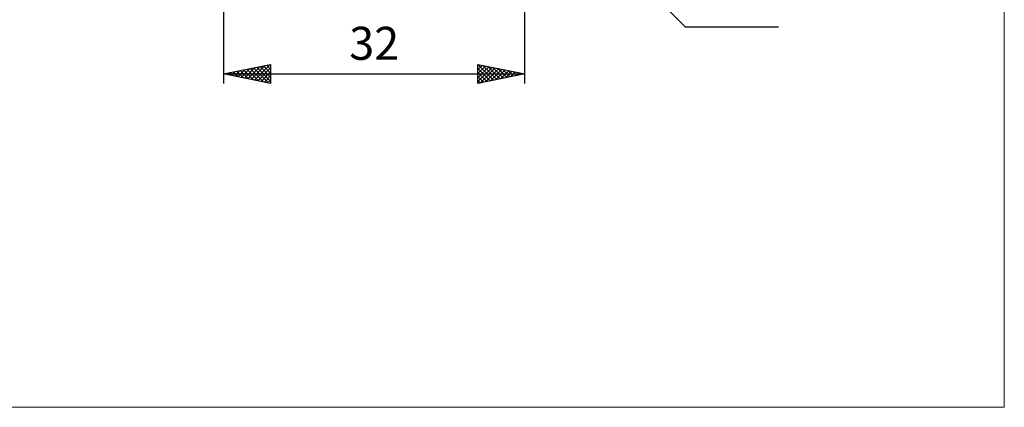
# Model space of a CAD drawing. Units: millimetres. Extents: x -66 to 98, y -59 to 59.
# Drawn here: x -7 to 98, y -59 to -18 of the extents above; entities that cross this region are included whole.
import ezdxf
from ezdxf.enums import TextEntityAlignment as Align

# ---------------------------------------------------------------- set-up
doc = ezdxf.new("R2010")
doc.units = ezdxf.units.MM
doc.header["$LTSCALE"] = 6.95
doc.layers.add('2', color=7, linetype='CONTINUOUS')
doc.layers.add('INFTOTAL', color=9, linetype='CONTINUOUS')
doc.styles.get("Standard").update_dxf_attribs({"font": 'Monospac821 BT'})

msp = doc.modelspace()

# ---------------------------------------------------------------- linework, layer by layer
at = {"layer": '2', "color": 7, "linetype": 'CONTINUOUS', "lineweight": 25}
for p, q in [((15, -1.35), (15, -24.5)), ((46.91, -1.41), (64, -18.5)), ((47, -24.5), (47, -1.2)), ((64, -18.5), (73.92, -18.5)), ((15, -23.5), (20, -22.5)), ((16.87, -23.87), (17.8, -22.94)), ((17.22, -23.94), (18.33, -22.83)), ((17.57, -24.01), (18.86, -22.73)), ((17.83, -22.93), (19.25, -24.35)), ((17.93, -24.09), (19.39, -22.62)), ((18.18, -22.86), (19.78, -24.46)), ((18.28, -24.16), (19.92, -22.52)), ((18.54, -22.79), (20, -24.26)), ((18.63, -24.23), (20, -22.86)), ((18.89, -22.72), (20, -23.83)), ((19.24, -22.65), (20, -23.41)), ((19.6, -22.58), (20, -22.98)), ((19.95, -22.51), (20, -22.56)), ((20, -22.5), (20, -24.5)), ((42, -24.5), (42, -22.5)), ((42, -22.5), (47, -23.5)), ((42, -22.62), (42.1, -22.52)), ((42, -23.04), (42.45, -22.59)), ((42, -23.46), (42.8, -22.66)), ((42, -23.89), (43.16, -22.73)), ((42, -24.31), (43.51, -22.8)), ((42, -22.91), (43.33, -24.23)), ((42.02, -22.5), (43.68, -24.16)), ((42.3, -24.44), (43.86, -22.87)), ((42.55, -22.61), (44.03, -24.09)), ((42.83, -24.33), (44.22, -22.94)), ((43.08, -22.72), (44.39, -24.02)), ((43.61, -22.82), (44.74, -23.95)), ((44.14, -22.93), (45.09, -23.88)), ((15, -23.5), (47, -23.5)), ((20, -24.5), (15, -23.5)), ((15, -23.5), (15, -23.5)), ((15.1, -23.52), (15.15, -23.47)), ((15.36, -23.43), (15.53, -23.61)), ((15.45, -23.59), (15.68, -23.36)), ((15.71, -23.36), (16.06, -23.71)), ((15.8, -23.66), (16.21, -23.26)), ((16.06, -23.29), (16.59, -23.82)), ((16.16, -23.73), (16.74, -23.15)), ((16.42, -23.22), (17.12, -23.92)), ((16.51, -23.8), (17.27, -23.05)), ((16.77, -23.15), (17.65, -24.03)), ((17.12, -23.08), (18.18, -24.14)), ((17.48, -23), (18.71, -24.24)), ((18.99, -24.3), (20, -23.28)), ((19.34, -24.37), (20, -23.71)), ((42, -23.33), (42.97, -24.31)), ((47, -23.5), (42, -24.5)), ((42, -23.76), (42.62, -24.38)), ((43.36, -24.23), (44.57, -23.01)), ((43.89, -24.12), (44.92, -23.08)), ((44.42, -24.02), (45.28, -23.16)), ((44.67, -23.03), (45.45, -23.81)), ((44.95, -23.91), (45.63, -23.23)), ((45.2, -23.14), (45.8, -23.74)), ((45.48, -23.8), (45.99, -23.3)), ((45.73, -23.25), (46.15, -23.67)), ((46.01, -23.7), (46.34, -23.37)), ((46.26, -23.35), (46.51, -23.6)), ((46.54, -23.59), (46.69, -23.44)), ((46.79, -23.46), (46.86, -23.53)), ((19.69, -24.44), (20, -24.13)), ((42, -24.18), (42.27, -24.45))]:
    msp.add_line(p, q, dxfattribs=at)
at = {"layer": 'INFTOTAL', "color": 9, "linetype": 'CONTINUOUS', "lineweight": 18}
for p, q in [((97.9, -58.85), (97.9, 58.85)), ((-66, -58.85), (97.9, -58.85))]:
    msp.add_line(p, q, dxfattribs=at)

# ---------------------------------------------------------------- texts
at = {"layer": '2', "color": 7, "linetype": 'CONTINUOUS', "lineweight": 25}
msp.add_text('32', height=3.5, dxfattribs=at).set_placement((31, -22), align=Align.CENTER)

doc.saveas('drawing.dxf')
